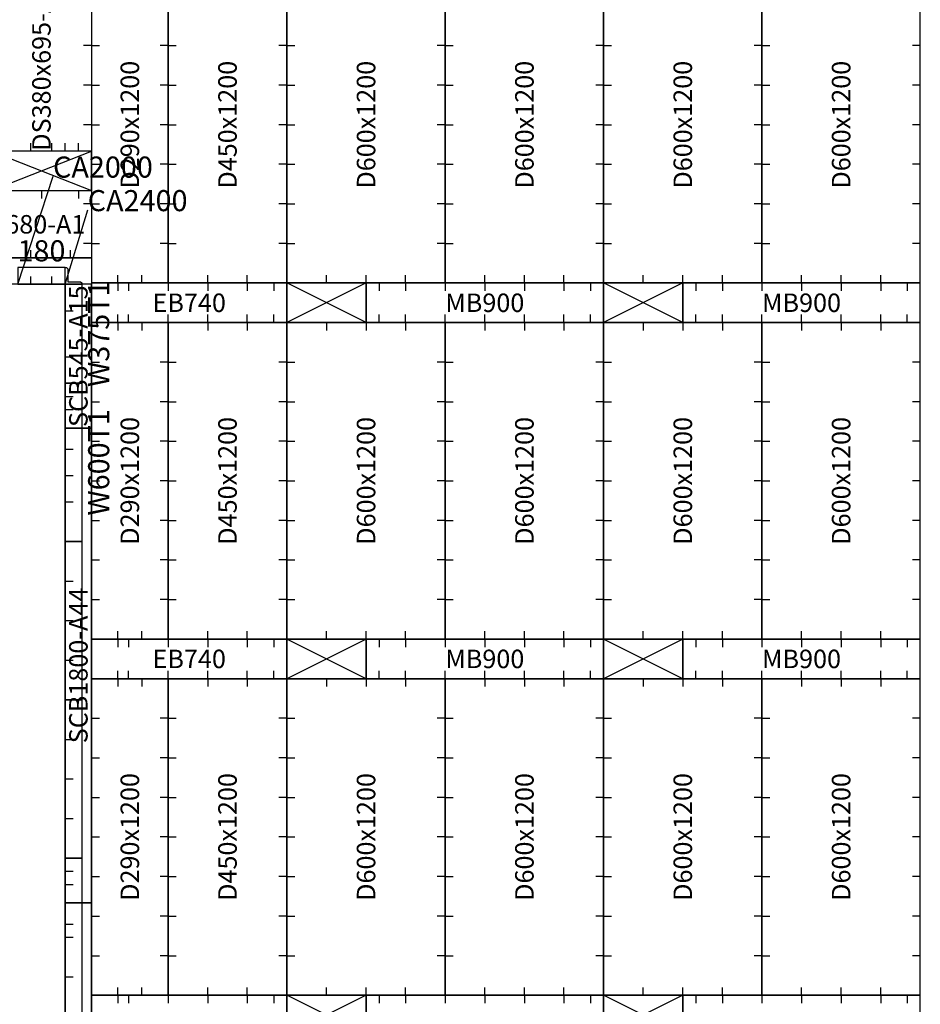
# Model space of a CAD drawing. Units: millimetres. Extents: x 213746 to 4833357, y -1047396 to 723341.
# Drawn here: x 277658 to 281070, y 19648 to 23381 of the extents above; entities that cross this region are included whole.
import ezdxf
from ezdxf.enums import TextEntityAlignment as Align

# ---------------------------------------------------------------- set-up
doc = ezdxf.new("R2010")
doc.units = ezdxf.units.MM
doc.header["$LTSCALE"] = 300
for name, color, linetype in [('A01_Panel', 2, 'Continuous'), ('C01_DECK', 1, 'Continuous'), ('C02_BEAM', 4, 'Continuous'), ('C03_PH', 3, 'Continuous'), ('C05_SOFFIT', 4, 'Continuous'), ('C08_END_BEAM', 6, 'Continuous'), ('C21_WALLHOLE', 3, 'Continuous'), ('C23_DECKHOLE', 7, 'Continuous'), ('C24_EBMBHOLE', 4, 'Continuous')]:
    doc.layers.add(name, color=color, linetype=linetype)
doc.styles.add('kindFormRomans', font='ROMANS.shx', dxfattribs={"bigfont": 'WHGTXT.shx'})

msp = doc.modelspace()

# ---------------------------------------------------------------- linework, layer by layer
at = {"layer": 'A01_Panel', "color": 21}
for points in [[(277650.2, 22377.8), (277784.1, 22787.2)], [(277830.2, 22377.8), (277915.6, 22660)]]:
    msp.add_lwpolyline(points, dxfattribs=at)
for points in [[(277650.2, 22377.8), (277830.2, 22377.8), (277830.2, 22441.3), (277650.2, 22441.3)], [(277830.2, 22377.8), (277830.2, 22441.3), (277830.2, 22441.3), (277835.2, 22441.3), (277840.2, 22436.3), (277840.2, 22387.8), (277888.7, 22387.8), (277893.7, 22382.8), (277893.7, 22377.8)], [(277830.2, 22002.8), (277830.2, 22377.8), (277893.7, 22377.8), (277893.7, 22002.8)], [(277830.2, 21402.8), (277830.2, 22002.8), (277893.7, 22002.8), (277893.7, 21402.8)], [(277830.2, 20802.8), (277830.2, 21402.8), (277893.7, 21402.8), (277893.7, 20802.8)], [(277830.2, 20202.8), (277830.2, 20802.8), (277893.7, 20802.8), (277893.7, 20202.8)], [(277830.2, 19602.8), (277830.2, 20202.8), (277893.7, 20202.8), (277893.7, 19602.8)]]:
    msp.add_lwpolyline(points, close=True, dxfattribs=at)
at = {"layer": 'C01_DECK', "color": 31}
for points in [[(277550.2, 23577.8), (277930.2, 23577.8), (277930.2, 22882.8), (277550.2, 22882.8), (277550.2, 23577.8)], [(278220.2, 23582.8), (277930.2, 23582.8), (277930.2, 22382.8), (278220.2, 22382.8), (278220.2, 23582.8)], [(278670.2, 23582.8), (278220.2, 23582.8), (278220.2, 22382.8), (278670.2, 22382.8), (278670.2, 23582.8)], [(279270.2, 23582.8), (278670.2, 23582.8), (278670.2, 22382.8), (279270.2, 22382.8), (279270.2, 23582.8)], [(279870.2, 23582.8), (279270.2, 23582.8), (279270.2, 22382.8), (279870.2, 22382.8), (279870.2, 23582.8)], [(280470.2, 23582.8), (279870.2, 23582.8), (279870.2, 22382.8), (280470.2, 22382.8), (280470.2, 23582.8)], [(281070.2, 23582.8), (280470.2, 23582.8), (280470.2, 22382.8), (281070.2, 22382.8), (281070.2, 23582.8)], [(277250.2, 22477.8), (277250.2, 22732.8), (277930.2, 22732.8), (277930.2, 22477.8), (277250.2, 22477.8)], [(278220.2, 22232.8), (277930.2, 22232.8), (277930.2, 21032.8), (278220.2, 21032.8), (278220.2, 22232.8)], [(278670.2, 22232.8), (278220.2, 22232.8), (278220.2, 21032.8), (278670.2, 21032.8), (278670.2, 22232.8)], [(279270.2, 22232.8), (278670.2, 22232.8), (278670.2, 21032.8), (279270.2, 21032.8), (279270.2, 22232.8)], [(280470.2, 22232.8), (279870.2, 22232.8), (279870.2, 21032.8), (280470.2, 21032.8), (280470.2, 22232.8)], [(281070.2, 22232.8), (280470.2, 22232.8), (280470.2, 21032.8), (281070.2, 21032.8), (281070.2, 22232.8)], [(278220.2, 20882.8), (277930.2, 20882.8), (277930.2, 19682.8), (278220.2, 19682.8), (278220.2, 20882.8)], [(278670.2, 20882.8), (278220.2, 20882.8), (278220.2, 19682.8), (278670.2, 19682.8), (278670.2, 20882.8)], [(279270.2, 20882.8), (278670.2, 20882.8), (278670.2, 19682.8), (279270.2, 19682.8), (279270.2, 20882.8)], [(279870.2, 20882.8), (279270.2, 20882.8), (279270.2, 19682.8), (279870.2, 19682.8), (279870.2, 20882.8)], [(280470.2, 20882.8), (279870.2, 20882.8), (279870.2, 19682.8), (280470.2, 19682.8), (280470.2, 20882.8)], [(281070.2, 20882.8), (280470.2, 20882.8), (280470.2, 19682.8), (281070.2, 19682.8), (281070.2, 20882.8)]]:
    msp.add_lwpolyline(points, dxfattribs=at)
at = {"layer": 'C01_DECK', "color": 99}
msp.add_lwpolyline([(279870.2, 22232.8), (279270.2, 22232.8), (279270.2, 21032.8), (279870.2, 21032.8), (279870.2, 22232.8)], dxfattribs=at)
at = {"layer": 'C02_BEAM', "color": 31}
for points in [[(279870.2, 22382.8), (278970.2, 22382.8), (278970.2, 22232.8), (279870.2, 22232.8)], [(281070.2, 22382.8), (280170.2, 22382.8), (280170.2, 22232.8), (281070.2, 22232.8)], [(279870.2, 21032.8), (278970.2, 21032.8), (278970.2, 20882.8), (279870.2, 20882.8)], [(281070.2, 21032.8), (280170.2, 21032.8), (280170.2, 20882.8), (281070.2, 20882.8)], [(279870.2, 19682.8), (278970.2, 19682.8), (278970.2, 19532.8), (279870.2, 19532.8)], [(281070.2, 19682.8), (280170.2, 19682.8), (280170.2, 19532.8), (281070.2, 19532.8)]]:
    msp.add_lwpolyline(points, close=True, dxfattribs=at)
at = {"layer": 'C03_PH', "color": 31}
for points in [[(277550.2, 22732.8), (277930.2, 22732.8), (277930.2, 22882.8), (277550.2, 22882.8), (277550.2, 22732.8), (277930.2, 22882.8), (277550.2, 22882.8), (277930.2, 22732.8)], [(278970.2, 22382.8), (278670.2, 22382.8), (278670.2, 22232.8), (278970.2, 22232.8), (278970.2, 22382.8), (278670.2, 22232.8), (278970.2, 22232.8), (278670.2, 22382.8)], [(280170.2, 22382.8), (279870.2, 22382.8), (279870.2, 22232.8), (280170.2, 22232.8), (280170.2, 22382.8), (279870.2, 22232.8), (280170.2, 22232.8), (279870.2, 22382.8)], [(278970.2, 21032.8), (278670.2, 21032.8), (278670.2, 20882.8), (278970.2, 20882.8), (278970.2, 21032.8), (278670.2, 20882.8), (278970.2, 20882.8), (278670.2, 21032.8)], [(280170.2, 21032.8), (279870.2, 21032.8), (279870.2, 20882.8), (280170.2, 20882.8), (280170.2, 21032.8), (279870.2, 20882.8), (280170.2, 20882.8), (279870.2, 21032.8)], [(278970.2, 19682.8), (278670.2, 19682.8), (278670.2, 19532.8), (278970.2, 19532.8), (278970.2, 19682.8), (278670.2, 19532.8), (278970.2, 19532.8), (278670.2, 19682.8)], [(280170.2, 19682.8), (279870.2, 19682.8), (279870.2, 19532.8), (280170.2, 19532.8), (280170.2, 19682.8), (279870.2, 19532.8), (280170.2, 19532.8), (279870.2, 19682.8)]]:
    msp.add_lwpolyline(points, dxfattribs=at)
at = {"layer": 'C05_SOFFIT', "color": 31}
for points in [[(277930.2, 22377.8), (276580.2, 22377.8), (276580.2, 22477.8), (277930.2, 22477.8)], [(277830.2, 22377.8), (277830.2, 21832.8), (277930.2, 21832.8), (277930.2, 22377.8)], [(277830.2, 21832.8), (277830.2, 20032.8), (277930.2, 20032.8), (277930.2, 21832.8)], [(277830.2, 20032.8), (277830.2, 18232.8), (277930.2, 18232.8), (277930.2, 20032.8)]]:
    msp.add_lwpolyline(points, close=True, dxfattribs=at)
at = {"layer": 'C08_END_BEAM', "color": 31}
for points in [[(278670.2, 22382.8), (277930.2, 22382.8), (277930.2, 22232.8), (278670.2, 22232.8)], [(278670.2, 21032.8), (277930.2, 21032.8), (277930.2, 20882.8), (278670.2, 20882.8)], [(278670.2, 19682.8), (277930.2, 19682.8), (277930.2, 19532.8), (278670.2, 19532.8)]]:
    msp.add_lwpolyline(points, close=True, dxfattribs=at)
at = {"layer": 'C21_WALLHOLE'}
for p, q in [((277700.2, 22377.8), (277700.2, 22407.8)), ((277780.2, 22377.8), (277780.2, 22407.8)), ((277830.2, 22277.8), (277860.2, 22277.8)), ((277830.2, 22102.8), (277860.2, 22102.8)), ((277830.2, 21952.8), (277860.2, 21952.8)), ((277830.2, 21902.8), (277860.2, 21902.8)), ((277830.2, 21752.8), (277860.2, 21752.8)), ((277830.2, 21652.8), (277860.2, 21652.8)), ((277830.2, 21552.8), (277860.2, 21552.8)), ((277830.2, 21252.8), (277860.2, 21252.8)), ((277830.2, 21102.8), (277860.2, 21102.8)), ((277830.2, 20952.8), (277860.2, 20952.8)), ((277830.2, 20652.8), (277860.2, 20652.8)), ((277830.2, 20502.8), (277860.2, 20502.8)), ((277830.2, 20352.8), (277860.2, 20352.8)), ((277830.2, 20152.8), (277860.2, 20152.8)), ((277830.2, 20102.8), (277860.2, 20102.8)), ((277830.2, 19952.8), (277860.2, 19952.8)), ((277830.2, 19902.8), (277860.2, 19902.8)), ((277830.2, 19752.8), (277860.2, 19752.8))]:
    msp.add_line(p, q, dxfattribs=at)
at = {"layer": 'C23_DECKHOLE'}
for p, q in [((277930.2, 23282.8), (277900.2, 23282.8)), ((277930.2, 23282.8), (277960.2, 23282.8)), ((278220.2, 23282.8), (278190.2, 23282.8)), ((278220.2, 23282.8), (278250.2, 23282.8)), ((278670.2, 23282.8), (278640.2, 23282.8)), ((278670.2, 23282.8), (278700.2, 23282.8)), ((279270.2, 23282.8), (279240.2, 23282.8)), ((279270.2, 23282.8), (279300.2, 23282.8)), ((279870.2, 23282.8), (279840.2, 23282.8)), ((279870.2, 23282.8), (279900.2, 23282.8)), ((280470.2, 23282.8), (280440.2, 23282.8)), ((280470.2, 23282.8), (280500.2, 23282.8)), ((281070.2, 23282.8), (281040.2, 23282.8)), ((277930.2, 23132.8), (277900.2, 23132.8)), ((277930.2, 23132.8), (277960.2, 23132.8)), ((278220.2, 23132.8), (278190.2, 23132.8)), ((278220.2, 23132.8), (278250.2, 23132.8)), ((278670.2, 23132.8), (278640.2, 23132.8)), ((278670.2, 23132.8), (278700.2, 23132.8)), ((279270.2, 23132.8), (279240.2, 23132.8)), ((279270.2, 23132.8), (279300.2, 23132.8)), ((279870.2, 23132.8), (279840.2, 23132.8)), ((279870.2, 23132.8), (279900.2, 23132.8)), ((280470.2, 23132.8), (280440.2, 23132.8)), ((280470.2, 23132.8), (280500.2, 23132.8)), ((281070.2, 23132.8), (281040.2, 23132.8)), ((277930.2, 22982.8), (277900.2, 22982.8)), ((277930.2, 22982.8), (277960.2, 22982.8)), ((278220.2, 22982.8), (278190.2, 22982.8)), ((278220.2, 22982.8), (278250.2, 22982.8)), ((278670.2, 22982.8), (278640.2, 22982.8)), ((278670.2, 22982.8), (278700.2, 22982.8)), ((279270.2, 22982.8), (279240.2, 22982.8)), ((279270.2, 22982.8), (279300.2, 22982.8)), ((279870.2, 22982.8), (279840.2, 22982.8)), ((279870.2, 22982.8), (279900.2, 22982.8)), ((280470.2, 22982.8), (280440.2, 22982.8)), ((280470.2, 22982.8), (280500.2, 22982.8)), ((281070.2, 22982.8), (281040.2, 22982.8)), ((277700.2, 22882.8), (277700.2, 22912.8)), ((277780.2, 22882.8), (277780.2, 22912.8)), ((277830.2, 22882.8), (277830.2, 22912.8)), ((277880.2, 22882.8), (277880.2, 22912.8)), ((277930.2, 22832.8), (277960.2, 22832.8)), ((278220.2, 22832.8), (278190.2, 22832.8)), ((278220.2, 22832.8), (278250.2, 22832.8)), ((278670.2, 22832.8), (278640.2, 22832.8)), ((278670.2, 22832.8), (278700.2, 22832.8)), ((279270.2, 22832.8), (279240.2, 22832.8)), ((279270.2, 22832.8), (279300.2, 22832.8)), ((279870.2, 22832.8), (279840.2, 22832.8)), ((279870.2, 22832.8), (279900.2, 22832.8)), ((280470.2, 22832.8), (280440.2, 22832.8)), ((280470.2, 22832.8), (280500.2, 22832.8)), ((281070.2, 22832.8), (281040.2, 22832.8)), ((277740.2, 22732.8), (277740.2, 22702.8)), ((277880.2, 22732.8), (277880.2, 22702.8)), ((277930.2, 22682.8), (277900.2, 22682.8)), ((277930.2, 22682.8), (277960.2, 22682.8)), ((278220.2, 22682.8), (278190.2, 22682.8)), ((278220.2, 22682.8), (278250.2, 22682.8)), ((278670.2, 22682.8), (278640.2, 22682.8)), ((278670.2, 22682.8), (278700.2, 22682.8)), ((279270.2, 22682.8), (279240.2, 22682.8)), ((279270.2, 22682.8), (279300.2, 22682.8)), ((279870.2, 22682.8), (279840.2, 22682.8)), ((279870.2, 22682.8), (279900.2, 22682.8)), ((280470.2, 22682.8), (280440.2, 22682.8)), ((280470.2, 22682.8), (280500.2, 22682.8)), ((281070.2, 22682.8), (281040.2, 22682.8)), ((277700.2, 22477.8), (277700.2, 22507.8)), ((277850.2, 22477.8), (277850.2, 22507.8)), ((277930.2, 22532.8), (277900.2, 22532.8)), ((277930.2, 22532.8), (277960.2, 22532.8)), ((278220.2, 22532.8), (278190.2, 22532.8)), ((278220.2, 22532.8), (278250.2, 22532.8)), ((278670.2, 22532.8), (278640.2, 22532.8)), ((278670.2, 22532.8), (278700.2, 22532.8)), ((279270.2, 22532.8), (279240.2, 22532.8)), ((279270.2, 22532.8), (279300.2, 22532.8)), ((279870.2, 22532.8), (279840.2, 22532.8)), ((279870.2, 22532.8), (279900.2, 22532.8)), ((280470.2, 22532.8), (280440.2, 22532.8)), ((280470.2, 22532.8), (280500.2, 22532.8)), ((281070.2, 22532.8), (281040.2, 22532.8)), ((278030.2, 22382.8), (278030.2, 22412.8)), ((278120.2, 22382.8), (278120.2, 22412.8)), ((278370.2, 22382.8), (278370.2, 22412.8)), ((278520.2, 22382.8), (278520.2, 22412.8)), ((278820.2, 22382.8), (278820.2, 22412.8)), ((278970.2, 22382.8), (278970.2, 22412.8)), ((279120.2, 22382.8), (279120.2, 22412.8)), ((279420.2, 22382.8), (279420.2, 22412.8)), ((279570.2, 22382.8), (279570.2, 22412.8)), ((279720.2, 22382.8), (279720.2, 22412.8)), ((280020.2, 22382.8), (280020.2, 22412.8)), ((280170.2, 22382.8), (280170.2, 22412.8)), ((280320.2, 22382.8), (280320.2, 22412.8)), ((280620.2, 22382.8), (280620.2, 22412.8)), ((280770.2, 22382.8), (280770.2, 22412.8)), ((280920.2, 22382.8), (280920.2, 22412.8)), ((278030.2, 22232.8), (278030.2, 22202.8)), ((278120.2, 22232.8), (278120.2, 22202.8)), ((278370.2, 22232.8), (278370.2, 22202.8)), ((278520.2, 22232.8), (278520.2, 22202.8)), ((278820.2, 22232.8), (278820.2, 22202.8)), ((278970.2, 22232.8), (278970.2, 22202.8)), ((279120.2, 22232.8), (279120.2, 22202.8)), ((279420.2, 22232.8), (279420.2, 22202.8)), ((279570.2, 22232.8), (279570.2, 22202.8)), ((279720.2, 22232.8), (279720.2, 22202.8)), ((280020.2, 22232.8), (280020.2, 22202.8)), ((280170.2, 22232.8), (280170.2, 22202.8)), ((280320.2, 22232.8), (280320.2, 22202.8)), ((280620.2, 22232.8), (280620.2, 22202.8)), ((280770.2, 22232.8), (280770.2, 22202.8)), ((280920.2, 22232.8), (280920.2, 22202.8)), ((277930.2, 22082.8), (277960.2, 22082.8)), ((278220.2, 22082.8), (278190.2, 22082.8)), ((278220.2, 22082.8), (278250.2, 22082.8)), ((278670.2, 22082.8), (278640.2, 22082.8)), ((278670.2, 22082.8), (278700.2, 22082.8)), ((279270.2, 22082.8), (279240.2, 22082.8)), ((279270.2, 22082.8), (279300.2, 22082.8)), ((279870.2, 22082.8), (279840.2, 22082.8)), ((279870.2, 22082.8), (279900.2, 22082.8)), ((280470.2, 22082.8), (280440.2, 22082.8)), ((280470.2, 22082.8), (280500.2, 22082.8)), ((281070.2, 22082.8), (281040.2, 22082.8)), ((277930.2, 21932.8), (277960.2, 21932.8)), ((278220.2, 21932.8), (278190.2, 21932.8)), ((278220.2, 21932.8), (278250.2, 21932.8)), ((278670.2, 21932.8), (278640.2, 21932.8)), ((278670.2, 21932.8), (278700.2, 21932.8)), ((279270.2, 21932.8), (279240.2, 21932.8)), ((279270.2, 21932.8), (279300.2, 21932.8)), ((279870.2, 21932.8), (279840.2, 21932.8)), ((279870.2, 21932.8), (279900.2, 21932.8)), ((280470.2, 21932.8), (280440.2, 21932.8)), ((280470.2, 21932.8), (280500.2, 21932.8)), ((281070.2, 21932.8), (281040.2, 21932.8)), ((277930.2, 21782.8), (277960.2, 21782.8)), ((278220.2, 21782.8), (278190.2, 21782.8)), ((278220.2, 21782.8), (278250.2, 21782.8)), ((278670.2, 21782.8), (278640.2, 21782.8)), ((278670.2, 21782.8), (278700.2, 21782.8)), ((279270.2, 21782.8), (279240.2, 21782.8)), ((279270.2, 21782.8), (279300.2, 21782.8)), ((279870.2, 21782.8), (279840.2, 21782.8)), ((279870.2, 21782.8), (279900.2, 21782.8)), ((280470.2, 21782.8), (280440.2, 21782.8)), ((280470.2, 21782.8), (280500.2, 21782.8)), ((281070.2, 21782.8), (281040.2, 21782.8)), ((277930.2, 21632.8), (277960.2, 21632.8)), ((278220.2, 21632.8), (278190.2, 21632.8)), ((278220.2, 21632.8), (278250.2, 21632.8)), ((278670.2, 21632.8), (278640.2, 21632.8)), ((278670.2, 21632.8), (278700.2, 21632.8)), ((279270.2, 21632.8), (279240.2, 21632.8)), ((279270.2, 21632.8), (279300.2, 21632.8)), ((279870.2, 21632.8), (279840.2, 21632.8)), ((279870.2, 21632.8), (279900.2, 21632.8)), ((280470.2, 21632.8), (280440.2, 21632.8)), ((280470.2, 21632.8), (280500.2, 21632.8)), ((281070.2, 21632.8), (281040.2, 21632.8)), ((277930.2, 21482.8), (277960.2, 21482.8)), ((278220.2, 21482.8), (278190.2, 21482.8)), ((278220.2, 21482.8), (278250.2, 21482.8)), ((278670.2, 21482.8), (278640.2, 21482.8)), ((278670.2, 21482.8), (278700.2, 21482.8)), ((279270.2, 21482.8), (279240.2, 21482.8)), ((279270.2, 21482.8), (279300.2, 21482.8)), ((279870.2, 21482.8), (279840.2, 21482.8)), ((279870.2, 21482.8), (279900.2, 21482.8)), ((280470.2, 21482.8), (280440.2, 21482.8)), ((280470.2, 21482.8), (280500.2, 21482.8)), ((281070.2, 21482.8), (281040.2, 21482.8)), ((277930.2, 21332.8), (277960.2, 21332.8)), ((278220.2, 21332.8), (278190.2, 21332.8)), ((278220.2, 21332.8), (278250.2, 21332.8)), ((278670.2, 21332.8), (278640.2, 21332.8)), ((278670.2, 21332.8), (278700.2, 21332.8)), ((279270.2, 21332.8), (279240.2, 21332.8)), ((279270.2, 21332.8), (279300.2, 21332.8)), ((279870.2, 21332.8), (279840.2, 21332.8)), ((279870.2, 21332.8), (279900.2, 21332.8)), ((280470.2, 21332.8), (280440.2, 21332.8)), ((280470.2, 21332.8), (280500.2, 21332.8)), ((281070.2, 21332.8), (281040.2, 21332.8)), ((277930.2, 21182.8), (277960.2, 21182.8)), ((278220.2, 21182.8), (278190.2, 21182.8)), ((278220.2, 21182.8), (278250.2, 21182.8)), ((278670.2, 21182.8), (278640.2, 21182.8)), ((278670.2, 21182.8), (278700.2, 21182.8)), ((279270.2, 21182.8), (279240.2, 21182.8)), ((279270.2, 21182.8), (279300.2, 21182.8)), ((279870.2, 21182.8), (279840.2, 21182.8)), ((279870.2, 21182.8), (279900.2, 21182.8)), ((280470.2, 21182.8), (280440.2, 21182.8)), ((280470.2, 21182.8), (280500.2, 21182.8)), ((281070.2, 21182.8), (281040.2, 21182.8)), ((278030.2, 21032.8), (278030.2, 21062.8)), ((278120.2, 21032.8), (278120.2, 21062.8)), ((278370.2, 21032.8), (278370.2, 21062.8)), ((278520.2, 21032.8), (278520.2, 21062.8)), ((278820.2, 21032.8), (278820.2, 21062.8)), ((278970.2, 21032.8), (278970.2, 21062.8)), ((279120.2, 21032.8), (279120.2, 21062.8)), ((279420.2, 21032.8), (279420.2, 21062.8)), ((279570.2, 21032.8), (279570.2, 21062.8)), ((279720.2, 21032.8), (279720.2, 21062.8)), ((280020.2, 21032.8), (280020.2, 21062.8)), ((280170.2, 21032.8), (280170.2, 21062.8)), ((280320.2, 21032.8), (280320.2, 21062.8)), ((280620.2, 21032.8), (280620.2, 21062.8)), ((280770.2, 21032.8), (280770.2, 21062.8)), ((280920.2, 21032.8), (280920.2, 21062.8)), ((278030.2, 20882.8), (278030.2, 20852.8)), ((278120.2, 20882.8), (278120.2, 20852.8)), ((278370.2, 20882.8), (278370.2, 20852.8)), ((278520.2, 20882.8), (278520.2, 20852.8)), ((278820.2, 20882.8), (278820.2, 20852.8)), ((278970.2, 20882.8), (278970.2, 20852.8)), ((279120.2, 20882.8), (279120.2, 20852.8)), ((279420.2, 20882.8), (279420.2, 20852.8)), ((279570.2, 20882.8), (279570.2, 20852.8)), ((279720.2, 20882.8), (279720.2, 20852.8)), ((280020.2, 20882.8), (280020.2, 20852.8)), ((280170.2, 20882.8), (280170.2, 20852.8)), ((280320.2, 20882.8), (280320.2, 20852.8)), ((280620.2, 20882.8), (280620.2, 20852.8)), ((280770.2, 20882.8), (280770.2, 20852.8)), ((280920.2, 20882.8), (280920.2, 20852.8)), ((277930.2, 20732.8), (277960.2, 20732.8)), ((278220.2, 20732.8), (278190.2, 20732.8)), ((278220.2, 20732.8), (278250.2, 20732.8)), ((278670.2, 20732.8), (278640.2, 20732.8)), ((278670.2, 20732.8), (278700.2, 20732.8)), ((279270.2, 20732.8), (279240.2, 20732.8)), ((279270.2, 20732.8), (279300.2, 20732.8)), ((279870.2, 20732.8), (279840.2, 20732.8)), ((279870.2, 20732.8), (279900.2, 20732.8)), ((280470.2, 20732.8), (280440.2, 20732.8)), ((280470.2, 20732.8), (280500.2, 20732.8)), ((281070.2, 20732.8), (281040.2, 20732.8)), ((277930.2, 20582.8), (277960.2, 20582.8)), ((278220.2, 20582.8), (278190.2, 20582.8)), ((278220.2, 20582.8), (278250.2, 20582.8)), ((278670.2, 20582.8), (278640.2, 20582.8)), ((278670.2, 20582.8), (278700.2, 20582.8)), ((279270.2, 20582.8), (279240.2, 20582.8)), ((279270.2, 20582.8), (279300.2, 20582.8)), ((279870.2, 20582.8), (279840.2, 20582.8)), ((279870.2, 20582.8), (279900.2, 20582.8)), ((280470.2, 20582.8), (280440.2, 20582.8)), ((280470.2, 20582.8), (280500.2, 20582.8)), ((281070.2, 20582.8), (281040.2, 20582.8)), ((277930.2, 20432.8), (277960.2, 20432.8)), ((278220.2, 20432.8), (278190.2, 20432.8)), ((278220.2, 20432.8), (278250.2, 20432.8)), ((278670.2, 20432.8), (278640.2, 20432.8)), ((278670.2, 20432.8), (278700.2, 20432.8)), ((279270.2, 20432.8), (279240.2, 20432.8)), ((279270.2, 20432.8), (279300.2, 20432.8)), ((279870.2, 20432.8), (279840.2, 20432.8)), ((279870.2, 20432.8), (279900.2, 20432.8)), ((280470.2, 20432.8), (280440.2, 20432.8)), ((280470.2, 20432.8), (280500.2, 20432.8)), ((281070.2, 20432.8), (281040.2, 20432.8)), ((277930.2, 20282.8), (277960.2, 20282.8)), ((278220.2, 20282.8), (278190.2, 20282.8)), ((278220.2, 20282.8), (278250.2, 20282.8)), ((278670.2, 20282.8), (278640.2, 20282.8)), ((278670.2, 20282.8), (278700.2, 20282.8)), ((279270.2, 20282.8), (279240.2, 20282.8)), ((279270.2, 20282.8), (279300.2, 20282.8)), ((279870.2, 20282.8), (279840.2, 20282.8)), ((279870.2, 20282.8), (279900.2, 20282.8)), ((280470.2, 20282.8), (280440.2, 20282.8)), ((280470.2, 20282.8), (280500.2, 20282.8)), ((281070.2, 20282.8), (281040.2, 20282.8)), ((277930.2, 20132.8), (277960.2, 20132.8)), ((278220.2, 20132.8), (278190.2, 20132.8)), ((278220.2, 20132.8), (278250.2, 20132.8)), ((278670.2, 20132.8), (278640.2, 20132.8)), ((278670.2, 20132.8), (278700.2, 20132.8)), ((279270.2, 20132.8), (279240.2, 20132.8)), ((279270.2, 20132.8), (279300.2, 20132.8)), ((279870.2, 20132.8), (279840.2, 20132.8)), ((279870.2, 20132.8), (279900.2, 20132.8)), ((280470.2, 20132.8), (280440.2, 20132.8)), ((280470.2, 20132.8), (280500.2, 20132.8)), ((281070.2, 20132.8), (281040.2, 20132.8)), ((277930.2, 19982.8), (277960.2, 19982.8)), ((278220.2, 19982.8), (278190.2, 19982.8)), ((278220.2, 19982.8), (278250.2, 19982.8)), ((278670.2, 19982.8), (278640.2, 19982.8)), ((278670.2, 19982.8), (278700.2, 19982.8)), ((279270.2, 19982.8), (279240.2, 19982.8)), ((279270.2, 19982.8), (279300.2, 19982.8)), ((279870.2, 19982.8), (279840.2, 19982.8)), ((279870.2, 19982.8), (279900.2, 19982.8)), ((280470.2, 19982.8), (280440.2, 19982.8)), ((280470.2, 19982.8), (280500.2, 19982.8)), ((281070.2, 19982.8), (281040.2, 19982.8)), ((277930.2, 19832.8), (277960.2, 19832.8)), ((278220.2, 19832.8), (278190.2, 19832.8)), ((278220.2, 19832.8), (278250.2, 19832.8)), ((278670.2, 19832.8), (278640.2, 19832.8)), ((278670.2, 19832.8), (278700.2, 19832.8)), ((279270.2, 19832.8), (279240.2, 19832.8)), ((279270.2, 19832.8), (279300.2, 19832.8)), ((279870.2, 19832.8), (279840.2, 19832.8)), ((279870.2, 19832.8), (279900.2, 19832.8)), ((280470.2, 19832.8), (280440.2, 19832.8)), ((280470.2, 19832.8), (280500.2, 19832.8)), ((281070.2, 19832.8), (281040.2, 19832.8)), ((278030.2, 19682.8), (278030.2, 19712.8)), ((278120.2, 19682.8), (278120.2, 19712.8)), ((278370.2, 19682.8), (278370.2, 19712.8)), ((278520.2, 19682.8), (278520.2, 19712.8)), ((278820.2, 19682.8), (278820.2, 19712.8)), ((278970.2, 19682.8), (278970.2, 19712.8)), ((279120.2, 19682.8), (279120.2, 19712.8)), ((279420.2, 19682.8), (279420.2, 19712.8)), ((279570.2, 19682.8), (279570.2, 19712.8)), ((279720.2, 19682.8), (279720.2, 19712.8)), ((280020.2, 19682.8), (280020.2, 19712.8)), ((280170.2, 19682.8), (280170.2, 19712.8)), ((280320.2, 19682.8), (280320.2, 19712.8)), ((280620.2, 19682.8), (280620.2, 19712.8)), ((280770.2, 19682.8), (280770.2, 19712.8)), ((280920.2, 19682.8), (280920.2, 19712.8))]:
    msp.add_line(p, q, dxfattribs=at)
at = {"layer": 'C24_EBMBHOLE'}
for p, q in [((278030.2, 22382.8), (278030.2, 22352.8)), ((278070.2, 22382.8), (278070.2, 22352.8)), ((278220.2, 22382.8), (278220.2, 22352.8)), ((278370.2, 22382.8), (278370.2, 22352.8)), ((278520.2, 22382.8), (278520.2, 22352.8)), ((278620.2, 22382.8), (278620.2, 22352.8)), ((279020.2, 22382.8), (279020.2, 22352.8)), ((279120.2, 22382.8), (279120.2, 22352.8)), ((279270.2, 22382.8), (279270.2, 22352.8)), ((279420.2, 22382.8), (279420.2, 22352.8)), ((279420.2, 22382.8), (279420.2, 22352.8)), ((279570.2, 22382.8), (279570.2, 22352.8)), ((279720.2, 22382.8), (279720.2, 22352.8)), ((279820.2, 22382.8), (279820.2, 22352.8)), ((280220.2, 22382.8), (280220.2, 22352.8)), ((280320.2, 22382.8), (280320.2, 22352.8)), ((280470.2, 22382.8), (280470.2, 22352.8)), ((280620.2, 22382.8), (280620.2, 22352.8)), ((280620.2, 22382.8), (280620.2, 22352.8)), ((280770.2, 22382.8), (280770.2, 22352.8)), ((280920.2, 22382.8), (280920.2, 22352.8)), ((281020.2, 22382.8), (281020.2, 22352.8)), ((278030.2, 22232.8), (278030.2, 22262.8)), ((278070.2, 22232.8), (278070.2, 22262.8)), ((278220.2, 22232.8), (278220.2, 22262.8)), ((278370.2, 22232.8), (278370.2, 22262.8)), ((278520.2, 22232.8), (278520.2, 22262.8)), ((278620.2, 22232.8), (278620.2, 22262.8)), ((279020.2, 22232.8), (279020.2, 22262.8)), ((279120.2, 22232.8), (279120.2, 22262.8)), ((279270.2, 22232.8), (279270.2, 22262.8)), ((279420.2, 22232.8), (279420.2, 22262.8)), ((279420.2, 22232.8), (279420.2, 22262.8)), ((279570.2, 22232.8), (279570.2, 22262.8)), ((279720.2, 22232.8), (279720.2, 22262.8)), ((279820.2, 22232.8), (279820.2, 22262.8)), ((280220.2, 22232.8), (280220.2, 22262.8)), ((280320.2, 22232.8), (280320.2, 22262.8)), ((280470.2, 22232.8), (280470.2, 22262.8)), ((280620.2, 22232.8), (280620.2, 22262.8)), ((280620.2, 22232.8), (280620.2, 22262.8)), ((280770.2, 22232.8), (280770.2, 22262.8)), ((280920.2, 22232.8), (280920.2, 22262.8)), ((281020.2, 22232.8), (281020.2, 22262.8)), ((278030.2, 21032.8), (278030.2, 21002.8)), ((278070.2, 21032.8), (278070.2, 21002.8)), ((278220.2, 21032.8), (278220.2, 21002.8)), ((278370.2, 21032.8), (278370.2, 21002.8)), ((278520.2, 21032.8), (278520.2, 21002.8)), ((278620.2, 21032.8), (278620.2, 21002.8)), ((279020.2, 21032.8), (279020.2, 21002.8)), ((279120.2, 21032.8), (279120.2, 21002.8)), ((279270.2, 21032.8), (279270.2, 21002.8)), ((279420.2, 21032.8), (279420.2, 21002.8)), ((279420.2, 21032.8), (279420.2, 21002.8)), ((279570.2, 21032.8), (279570.2, 21002.8)), ((279720.2, 21032.8), (279720.2, 21002.8)), ((279820.2, 21032.8), (279820.2, 21002.8)), ((280220.2, 21032.8), (280220.2, 21002.8)), ((280320.2, 21032.8), (280320.2, 21002.8)), ((280470.2, 21032.8), (280470.2, 21002.8)), ((280620.2, 21032.8), (280620.2, 21002.8)), ((280620.2, 21032.8), (280620.2, 21002.8)), ((280770.2, 21032.8), (280770.2, 21002.8)), ((280920.2, 21032.8), (280920.2, 21002.8)), ((281020.2, 21032.8), (281020.2, 21002.8)), ((278030.2, 20882.8), (278030.2, 20912.8)), ((278070.2, 20882.8), (278070.2, 20912.8)), ((278220.2, 20882.8), (278220.2, 20912.8)), ((278370.2, 20882.8), (278370.2, 20912.8)), ((278520.2, 20882.8), (278520.2, 20912.8)), ((278620.2, 20882.8), (278620.2, 20912.8)), ((279020.2, 20882.8), (279020.2, 20912.8)), ((279120.2, 20882.8), (279120.2, 20912.8)), ((279270.2, 20882.8), (279270.2, 20912.8)), ((279420.2, 20882.8), (279420.2, 20912.8)), ((279420.2, 20882.8), (279420.2, 20912.8)), ((279570.2, 20882.8), (279570.2, 20912.8)), ((279720.2, 20882.8), (279720.2, 20912.8)), ((279820.2, 20882.8), (279820.2, 20912.8)), ((280220.2, 20882.8), (280220.2, 20912.8)), ((280320.2, 20882.8), (280320.2, 20912.8)), ((280470.2, 20882.8), (280470.2, 20912.8)), ((280620.2, 20882.8), (280620.2, 20912.8)), ((280620.2, 20882.8), (280620.2, 20912.8)), ((280770.2, 20882.8), (280770.2, 20912.8)), ((280920.2, 20882.8), (280920.2, 20912.8)), ((281020.2, 20882.8), (281020.2, 20912.8)), ((278030.2, 19682.8), (278030.2, 19652.8)), ((278070.2, 19682.8), (278070.2, 19652.8)), ((278220.2, 19682.8), (278220.2, 19652.8)), ((278370.2, 19682.8), (278370.2, 19652.8)), ((278520.2, 19682.8), (278520.2, 19652.8)), ((278620.2, 19682.8), (278620.2, 19652.8)), ((279020.2, 19682.8), (279020.2, 19652.8)), ((279120.2, 19682.8), (279120.2, 19652.8)), ((279270.2, 19682.8), (279270.2, 19652.8)), ((279420.2, 19682.8), (279420.2, 19652.8)), ((279420.2, 19682.8), (279420.2, 19652.8)), ((279570.2, 19682.8), (279570.2, 19652.8)), ((279720.2, 19682.8), (279720.2, 19652.8)), ((279820.2, 19682.8), (279820.2, 19652.8)), ((280220.2, 19682.8), (280220.2, 19652.8)), ((280320.2, 19682.8), (280320.2, 19652.8)), ((280470.2, 19682.8), (280470.2, 19652.8)), ((280620.2, 19682.8), (280620.2, 19652.8)), ((280620.2, 19682.8), (280620.2, 19652.8)), ((280770.2, 19682.8), (280770.2, 19652.8)), ((280920.2, 19682.8), (280920.2, 19652.8)), ((281020.2, 19682.8), (281020.2, 19652.8))]:
    msp.add_line(p, q, dxfattribs=at)

# ---------------------------------------------------------------- texts
at = {"layer": 'A01_Panel', "color": 21, "style": 'kindFormRomans'}
for s, p in [('CA2000', (277784.1, 22757.2)), ('CA2400', (277915.6, 22630))]:
    msp.add_text(s, height=80, dxfattribs=at).set_placement(p, align=Align.BOTTOM_LEFT)
msp.add_text('180', height=80, dxfattribs=at).set_placement((277740.2, 22504.8), align=Align.MIDDLE_CENTER)
for s, p in [('W375T1', (277957.2, 22190.3)), ('W600T1', (277957.2, 21702.8))]:
    msp.add_text(s, height=80, rotation=90, dxfattribs=at).set_placement(p, align=Align.MIDDLE_CENTER)
at = {"layer": 'C01_DECK', "color": 31, "style": 'kindFormRomans'}
for s, p in [('DS380x695-A4', (277740.2, 23200.4)), ('D290x1200', (278075.2, 22982.8)), ('D450x1200', (278445.2, 22982.8)), ('D600x1200', (278970.2, 22982.8)), ('D600x1200', (279570.2, 22982.8)), ('D600x1200', (280170.2, 22982.8)), ('D600x1200', (280770.2, 22982.8)), ('D290x1200', (278075.2, 21632.8)), ('D450x1200', (278445.2, 21632.8)), ('D600x1200', (278970.2, 21632.8)), ('D600x1200', (280170.2, 21632.8)), ('D600x1200', (280770.2, 21632.8)), ('D290x1200', (278075.2, 20282.8)), ('D450x1200', (278445.2, 20282.8)), ('D600x1200', (278970.2, 20282.8)), ('D600x1200', (279570.2, 20282.8)), ('D600x1200', (280170.2, 20282.8)), ('D600x1200', (280770.2, 20282.8))]:
    msp.add_text(s, height=70, rotation=90, dxfattribs=at).set_placement(p, align=Align.MIDDLE_CENTER)
msp.add_text('DS255x680-A1', height=70, dxfattribs=at).set_placement((277590.2, 22605.3), align=Align.MIDDLE_CENTER)
at = {"layer": 'C01_DECK', "color": 99, "style": 'kindFormRomans'}
msp.add_text('D600x1200', height=70, rotation=90, dxfattribs=at).set_placement((279570.2, 21632.8), align=Align.MIDDLE_CENTER)
at = {"layer": 'C02_BEAM', "color": 31, "style": 'kindFormRomans'}
for p in [(279420.2, 22307.8), (280620.2, 22307.8), (279420.2, 20957.8), (280620.2, 20957.8)]:
    msp.add_text('MB900', height=70, dxfattribs=at).set_placement(p, align=Align.MIDDLE_CENTER)
at = {"layer": 'C05_SOFFIT', "color": 31, "style": 'kindFormRomans'}
for s, p in [('SCB545-A15', (277880.2, 22105.3)), ('SCB1800-A44', (277880.2, 20932.8))]:
    msp.add_text(s, height=70, rotation=90, dxfattribs=at).set_placement(p, align=Align.MIDDLE_CENTER)
at = {"layer": 'C08_END_BEAM', "color": 31, "style": 'kindFormRomans'}
for p in [(278300.2, 22307.8), (278300.2, 20957.8)]:
    msp.add_text('EB740', height=70, dxfattribs=at).set_placement(p, align=Align.MIDDLE_CENTER)

doc.saveas('drawing.dxf')
